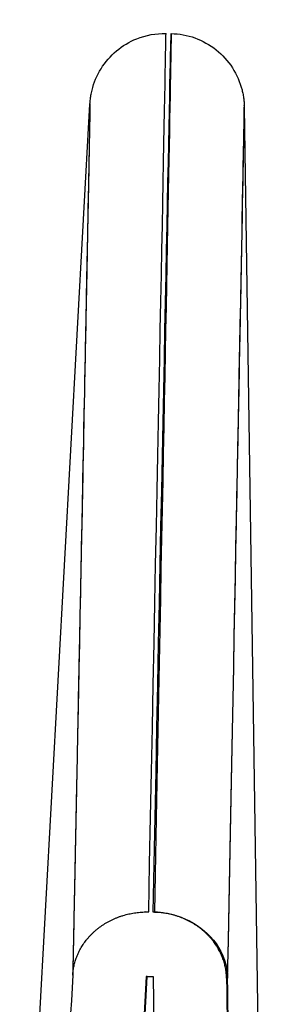
# Model space of a CAD drawing. Units: millimetres. Extents: x -2140 to 7334, y -1424 to 3716.
# Drawn here: x 2523 to 2526, y 428 to 441 of the extents above; entities that cross this region are included whole.
import ezdxf

# ---------------------------------------------------------------- set-up
doc = ezdxf.new("R2010")
doc.units = ezdxf.units.MM
doc.header["$LTSCALE"] = 100
doc.layers.add('0-50', color=7, linetype='Continuous')

msp = doc.modelspace()

# ---------------------------------------------------------------- linework, layer by layer
at = {"layer": '0-50'}
for p, q in [((2523.111, 422.667), (2524.051, 439.755)), ((2524.051, 439.755), (2524.051, 439.755)), ((2526.118, 439.713), (2526.373, 422.601)), ((2524.806, 428.079), (2524.51, 422.638)), ((2524.524, 422.639), (2524.82, 428.079)), ((2524.82, 428.079), (2524.806, 428.079)), ((2524.82, 428.079), (2524.897, 428.078)), ((2524.897, 428.078), (2524.974, 422.63))]:
    msp.add_line(p, q, dxfattribs=at)
for points, knots in [([(2524.899, 428.941), (2525.038, 435.898), (2525.119, 439.884), (2525.136, 440.586), (2525.142, 440.885), (2525.138, 440.593), (2525.121, 439.714), (2525.091, 438.086), (2525.02, 434.435), (2524.914, 428.941)], [0, 0, 0, 0, 0.4512418, 0.4512418, 0.4512418, 0.6436485, 0.6436485, 0.6436485, 0.9999998, 0.9999998, 0.9999998, 0.9999998]), ([(2524.051, 439.755), (2524.052, 439.76), (2524.052, 439.763), (2524.053, 439.777), (2524.053, 439.786), (2524.056, 439.813), (2524.058, 439.826), (2524.061, 439.853), (2524.063, 439.863), (2524.069, 439.894), (2524.074, 439.919), (2524.092, 439.991), (2524.108, 440.041), (2524.148, 440.137), (2524.173, 440.183), (2524.256, 440.317), (2524.326, 440.399), (2524.488, 440.534), (2524.58, 440.59), (2524.801, 440.679), (2524.937, 440.703), (2525.07, 440.701)], [0, 0, 0, 0, 0.0142227, 0.0142227, 0.0280152, 0.0280152, 0.0359718, 0.0359718, 0.0398984, 0.0398984, 0.0477797, 0.0477797, 0.0634945, 0.0634945, 0.0791695, 0.0791695, 0.1108018, 0.1108018, 0.1424337, 0.1424337, 0.1822654, 0.1822654, 0.1822654, 0.1822654]), ([(2524.838, 428.943), (2524.978, 435.9), (2525.056, 439.886), (2525.068, 440.587), (2525.07, 440.663), (2525.07, 440.701), (2525.07, 440.701)], [0, 0, 0, 0, 0.4512419, 0.4512419, 0.4512419, 0.4999941, 0.4999941, 0.4999941, 0.4999941]), ([(2525.139, 440.699), (2525.247, 440.697), (2525.356, 440.677), (2525.559, 440.604), (2525.656, 440.549), (2525.825, 440.415), (2525.9, 440.332), (2526.017, 440.15), (2526.062, 440.047), (2526.093, 439.925), (2526.098, 439.904), (2526.105, 439.864), (2526.108, 439.844), (2526.113, 439.806), (2526.115, 439.788), (2526.116, 439.766), (2526.117, 439.758), (2526.118, 439.742), (2526.118, 439.735), (2526.118, 439.722), (2526.118, 439.764), (2526.118, 439.713)], [0, 0, 0, 0, 0.0324187, 0.0324187, 0.0648772, 0.0648772, 0.0974017, 0.0974017, 0.1299184, 0.1299184, 0.1363903, 0.1363903, 0.1431339, 0.1431339, 0.1509208, 0.1509208, 0.1571043, 0.1571043, 0.1669853, 0.1669853, 0.182255, 0.182255, 0.182255, 0.182255]), ([(2524.051, 439.755), (2524.051, 439.755), (2524.051, 439.755), (2524.051, 439.755), (2524.051, 439.755), (2524.051, 439.756), (2524.051, 439.756), (2524.051, 439.756), (2524.051, 439.756), (2524.051, 439.756), (2524.051, 439.756), (2524.051, 439.756), (2524.051, 439.756), (2524.051, 439.756), (2524.051, 439.756), (2524.051, 439.756), (2524.051, 439.756), (2524.051, 439.756), (2524.051, 439.756), (2524.051, 439.756), (2524.051, 439.756), (2524.051, 439.756), (2524.051, 439.756), (2524.052, 439.758), (2524.052, 439.755), (2524.052, 439.754), (2524.052, 439.753), (2524.052, 439.752), (2524.052, 439.752), (2524.052, 439.751), (2524.052, 439.751), (2524.052, 439.75), (2524.052, 439.75), (2524.052, 439.749), (2524.052, 439.749), (2524.052, 439.749), (2524.052, 439.749), (2524.052, 439.749), (2524.052, 439.749), (2524.052, 439.749), (2524.052, 439.748), (2524.052, 439.748), (2524.052, 439.748), (2524.052, 439.743), (2524.052, 439.734), (2524.052, 439.722), (2524.052, 439.716), (2524.052, 439.709), (2524.051, 439.701), (2524.051, 439.697), (2524.051, 439.693), (2524.051, 439.688), (2524.051, 439.686), (2524.051, 439.684), (2524.051, 439.681), (2524.051, 439.68), (2524.051, 439.678), (2524.051, 439.676), (2524.051, 439.675), (2524.051, 439.675), (2524.051, 439.674), (2524.051, 439.648), (2524.05, 439.607), (2524.048, 439.537), (2524.048, 439.525), (2524.048, 439.513), (2524.048, 439.499), (2524.048, 439.492), (2524.047, 439.485), (2524.047, 439.478), (2524.047, 439.475), (2524.047, 439.471), (2524.047, 439.467), (2524.047, 439.465), (2524.047, 439.464), (2524.047, 439.462), (2524.047, 439.46), (2524.047, 439.459), (2524.047, 439.457), (2524.047, 439.457), (2524.047, 439.457), (2524.047, 439.456), (2524.044, 439.337), (2524.042, 439.212), (2524.04, 439.11), (2524.04, 439.093), (2524.039, 439.076), (2524.039, 439.061), (2524.039, 439.053), (2524.039, 439.045), (2524.039, 439.038), (2524.039, 439.037), (2524.039, 439.037), (2524.039, 439.037), (2524.039, 439.034), (2524.038, 439.03), (2524.038, 439.027), (2524.038, 439.025), (2524.038, 439.023), (2524.038, 439.021), (2524.038, 439.02), (2524.038, 439.018), (2524.038, 439.017), (2524.038, 439.016), (2524.038, 439.016), (2524.038, 439.016), (2524.026, 438.361), (2524.009, 437.52), (2524, 437.054), (2523.999, 436.991), (2523.998, 436.934), (2523.997, 436.883), (2523.996, 436.869), (2523.996, 436.856), (2523.996, 436.843), (2523.996, 436.836), (2523.996, 436.83), (2523.995, 436.824), (2523.995, 436.82), (2523.995, 436.817), (2523.995, 436.814), (2523.995, 436.812), (2523.995, 436.809), (2523.995, 436.806), (2523.995, 436.806), (2523.995, 436.806), (2523.995, 436.806), (2523.995, 436.804), (2523.995, 436.793), (2523.995, 436.786), (2523.98, 436.053), (2523.963, 435.185), (2523.943, 434.186), (2523.942, 434.144), (2523.941, 434.102), (2523.941, 434.059), (2523.94, 434.034), (2523.94, 434.009), (2523.939, 433.983), (2523.939, 433.982), (2523.939, 433.978), (2523.939, 433.974), (2523.939, 433.96), (2523.938, 433.946), (2523.938, 433.932), (2523.938, 433.905), (2523.937, 433.877), (2523.936, 433.849), (2523.932, 433.629), (2523.928, 433.417), (2523.924, 433.217), (2523.908, 432.414), (2523.895, 431.791), (2523.888, 431.44), (2523.888, 431.419), (2523.887, 431.398), (2523.887, 431.378), (2523.887, 431.375), (2523.887, 431.373), (2523.887, 431.37), (2523.887, 431.369), (2523.887, 431.367), (2523.887, 431.364), (2523.887, 431.362), (2523.887, 431.359), (2523.887, 431.357), (2523.886, 431.347), (2523.886, 431.338), (2523.886, 431.328), (2523.886, 431.309), (2523.885, 431.29), (2523.885, 431.271), (2523.883, 431.196), (2523.882, 431.122), (2523.881, 431.05), (2523.878, 430.905), (2523.875, 430.768), (2523.872, 430.638), (2523.87, 430.507), (2523.867, 430.385), (2523.865, 430.27), (2523.864, 430.241), (2523.864, 430.215), (2523.863, 430.188), (2523.863, 430.16), (2523.862, 430.133), (2523.862, 430.106), (2523.86, 430.051), (2523.859, 429.996), (2523.858, 429.941), (2523.856, 429.831), (2523.854, 429.72), (2523.852, 429.608), (2523.85, 429.552), (2523.849, 429.496), (2523.848, 429.439), (2523.848, 429.409), (2523.847, 429.379), (2523.846, 429.349), (2523.846, 429.347), (2523.846, 429.346), (2523.846, 429.346), (2523.846, 429.344), (2523.846, 429.343), (2523.846, 429.341), (2523.846, 429.338), (2523.846, 429.335), (2523.846, 429.332), (2523.846, 429.325), (2523.846, 429.319), (2523.846, 429.312), (2523.844, 429.256), (2523.843, 429.182), (2523.841, 429.088), (2523.84, 429.041), (2523.839, 428.99), (2523.838, 428.934), (2523.837, 428.905), (2523.837, 428.876), (2523.836, 428.845), (2523.836, 428.838), (2523.836, 428.83), (2523.836, 428.822), (2523.836, 428.814), (2523.836, 428.809), (2523.835, 428.803), (2523.835, 428.792), (2523.835, 428.781), (2523.835, 428.77), (2523.833, 428.684), (2523.832, 428.611), (2523.83, 428.551), (2523.83, 428.522), (2523.829, 428.496), (2523.829, 428.473), (2523.829, 428.462), (2523.828, 428.451), (2523.828, 428.442), (2523.828, 428.437), (2523.828, 428.433), (2523.828, 428.428), (2523.828, 428.424), (2523.828, 428.417), (2523.828, 428.411), (2523.827, 428.365), (2523.826, 428.323), (2523.825, 428.284), (2523.825, 428.265), (2523.824, 428.247), (2523.824, 428.23), (2523.824, 428.221), (2523.824, 428.213), (2523.823, 428.204), (2523.823, 428.196), (2523.823, 428.188), (2523.823, 428.182), (2523.823, 428.171), (2523.822, 428.16), (2523.822, 428.15), (2523.822, 428.145), (2523.822, 428.14), (2523.822, 428.136), (2523.822, 428.131), (2523.822, 428.125), (2523.822, 428.122), (2523.822, 428.12), (2523.822, 428.117), (2523.822, 428.114), (2523.821, 428.111), (2523.821, 428.108), (2523.821, 428.106), (2523.821, 428.102), (2523.821, 428.1), (2523.821, 428.099)], [0.4759451, 0.4759451, 0.4759451, 0.4759451, 0.484375, 0.484375, 0.484375, 0.4921875, 0.4921875, 0.4921875, 0.4960937, 0.4960937, 0.4960937, 0.4980469, 0.4980469, 0.4980469, 0.4990234, 0.4990234, 0.4990234, 0.5, 0.5, 0.5, 0.5044291, 0.5044291, 0.5044291, 0.5234375, 0.5234375, 0.5234375, 0.5273437, 0.5273437, 0.5273437, 0.5292969, 0.5292969, 0.5292969, 0.5302734, 0.5302734, 0.5302734, 0.5307617, 0.5307617, 0.5307617, 0.5310059, 0.5310059, 0.5310059, 0.53125, 0.53125, 0.53125, 0.546875, 0.546875, 0.546875, 0.5546875, 0.5546875, 0.5546875, 0.5585937, 0.5585937, 0.5585937, 0.5605469, 0.5605469, 0.5605469, 0.5620117, 0.5620117, 0.5620117, 0.5625, 0.5625, 0.5625, 0.5859375, 0.5859375, 0.5859375, 0.5898437, 0.5898437, 0.5898437, 0.5917969, 0.5917969, 0.5917969, 0.5927734, 0.5927734, 0.5927734, 0.5932617, 0.5932617, 0.5932617, 0.5936279, 0.5936279, 0.5936279, 0.59375, 0.59375, 0.59375, 0.6171875, 0.6171875, 0.6171875, 0.6210937, 0.6210937, 0.6210937, 0.6230469, 0.6230469, 0.6230469, 0.6231063, 0.6231063, 0.6231063, 0.6240234, 0.6240234, 0.6240234, 0.6245117, 0.6245117, 0.6245117, 0.624939, 0.624939, 0.624939, 0.625, 0.625, 0.625, 0.7281743, 0.7281743, 0.7281743, 0.7421875, 0.7421875, 0.7421875, 0.7460937, 0.7460937, 0.7460937, 0.7480469, 0.7480469, 0.7480469, 0.7490234, 0.7490234, 0.7490234, 0.749939, 0.749939, 0.749939, 0.7499695, 0.7499695, 0.7499695, 0.7507998, 0.7507998, 0.7507998, 0.84375, 0.84375, 0.84375, 0.8476562, 0.8476562, 0.8476562, 0.8499756, 0.8499756, 0.8499756, 0.8500977, 0.8500977, 0.8500977, 0.8505859, 0.8505859, 0.8505859, 0.8515625, 0.8515625, 0.8515625, 0.859375, 0.859375, 0.859375, 0.890625, 0.890625, 0.890625, 0.8925781, 0.8925781, 0.8925781, 0.8928223, 0.8928223, 0.8928223, 0.8929443, 0.8929443, 0.8929443, 0.8930664, 0.8930664, 0.8930664, 0.8935547, 0.8935547, 0.8935547, 0.8945312, 0.8945312, 0.8945312, 0.8984375, 0.8984375, 0.8984375, 0.90625, 0.90625, 0.90625, 0.9140625, 0.9140625, 0.9140625, 0.9160156, 0.9160156, 0.9160156, 0.9179687, 0.9179687, 0.9179687, 0.921875, 0.921875, 0.921875, 0.9296875, 0.9296875, 0.9296875, 0.9335937, 0.9335937, 0.9335937, 0.9356689, 0.9356689, 0.9356689, 0.935791, 0.935791, 0.935791, 0.9360352, 0.9360352, 0.9360352, 0.9365234, 0.9365234, 0.9365234, 0.9375, 0.9375, 0.9375, 0.9453125, 0.9453125, 0.9453125, 0.9492187, 0.9492187, 0.9492187, 0.9511719, 0.9511719, 0.9511719, 0.9516602, 0.9516602, 0.9516602, 0.9521484, 0.9521484, 0.9521484, 0.953125, 0.953125, 0.953125, 0.9609375, 0.9609375, 0.9609375, 0.9648437, 0.9648437, 0.9648437, 0.9667969, 0.9667969, 0.9667969, 0.9677734, 0.9677734, 0.9677734, 0.96875, 0.96875, 0.96875, 0.9765625, 0.9765625, 0.9765625, 0.9804687, 0.9804687, 0.9804687, 0.9824219, 0.9824219, 0.9824219, 0.984375, 0.984375, 0.984375, 0.9882812, 0.9882812, 0.9882812, 0.9902344, 0.9902344, 0.9902344, 0.9921875, 0.9921875, 0.9921875, 0.9941406, 0.9941406, 0.9941406, 0.9960937, 0.9960937, 0.9960937, 1, 1, 1, 1]), ([(2524.051, 439.755), (2524.051, 439.755), (2524.051, 439.755), (2524.051, 439.755), (2524.051, 439.755), (2524.051, 439.755), (2524.051, 439.755), (2524.051, 439.756), (2524.051, 439.756), (2524.051, 439.756), (2524.051, 439.756), (2524.051, 439.756), (2524.051, 439.756), (2524.051, 439.756), (2524.051, 439.756), (2524.052, 439.756), (2524.052, 439.755), (2524.052, 439.755), (2524.052, 439.755), (2524.052, 439.755), (2524.052, 439.755), (2524.052, 439.755), (2524.052, 439.755), (2524.052, 439.755), (2524.052, 439.755), (2524.052, 439.755), (2524.052, 439.755), (2524.052, 439.755), (2524.052, 439.755), (2524.052, 439.755), (2524.052, 439.754), (2524.052, 439.754), (2524.052, 439.753), (2524.052, 439.752), (2524.052, 439.751), (2524.052, 439.749), (2524.052, 439.747), (2524.052, 439.746), (2524.052, 439.745), (2524.052, 439.744), (2524.052, 439.744), (2524.052, 439.744), (2524.052, 439.744), (2524.052, 439.744), (2524.052, 439.743), (2524.052, 439.743), (2524.052, 439.743), (2524.052, 439.743), (2524.052, 439.743), (2524.052, 439.743), (2524.052, 439.742), (2524.052, 439.742), (2524.052, 439.741), (2524.052, 439.74), (2524.052, 439.739), (2524.052, 439.734), (2524.052, 439.729), (2524.052, 439.723), (2524.051, 439.71), (2524.051, 439.693), (2524.051, 439.672), (2524.051, 439.661), (2524.05, 439.649), (2524.05, 439.636), (2524.05, 439.634), (2524.05, 439.632), (2524.05, 439.631), (2524.05, 439.63), (2524.05, 439.63), (2524.05, 439.63), (2524.05, 439.63), (2524.05, 439.63), (2524.05, 439.63), (2524.05, 439.63), (2524.05, 439.63), (2524.05, 439.629), (2524.05, 439.629), (2524.05, 439.629), (2524.05, 439.629), (2524.05, 439.628), (2524.05, 439.627), (2524.05, 439.625), (2524.05, 439.622), (2524.05, 439.619), (2524.05, 439.614), (2524.049, 439.583), (2524.048, 439.514), (2524.044, 439.333), (2524.044, 439.327), (2524.044, 439.32), (2524.044, 439.314), (2524.044, 439.309), (2524.044, 439.304), (2524.044, 439.3), (2524.044, 439.299), (2524.044, 439.299), (2524.044, 439.299), (2524.044, 439.298), (2524.044, 439.297), (2524.044, 439.297), (2524.044, 439.291), (2524.043, 439.286), (2524.043, 439.28), (2524.041, 439.186), (2524.038, 439.03), (2524.033, 438.736), (2524.032, 438.718), (2524.032, 438.699), (2524.032, 438.679), (2524.032, 438.677), (2524.032, 438.674), (2524.032, 438.672), (2524.032, 438.671), (2524.032, 438.671), (2524.032, 438.671), (2524.032, 438.67), (2524.032, 438.67), (2524.032, 438.67), (2524.032, 438.67), (2524.032, 438.669), (2524.032, 438.669), (2524.032, 438.668), (2524.032, 438.666), (2524.031, 438.665), (2524.031, 438.662), (2524.031, 438.659), (2524.031, 438.657), (2524.031, 438.645), (2524.031, 438.634), (2524.031, 438.622), (2524.03, 438.598), (2524.03, 438.573), (2524.029, 438.547), (2524.024, 438.283), (2524.016, 437.885), (2524.003, 437.231), (2524.002, 437.165), (2524.001, 437.097), (2523.999, 437.026), (2523.999, 436.991), (2523.998, 436.955), (2523.997, 436.918), (2523.997, 436.9), (2523.997, 436.881), (2523.996, 436.862), (2523.996, 436.853), (2523.996, 436.843), (2523.996, 436.834), (2523.995, 436.824), (2523.995, 436.815), (2523.995, 436.805), (2523.99, 436.558), (2523.985, 436.298), (2523.98, 436.024), (2523.966, 435.322), (2523.95, 434.533), (2523.933, 433.666), (2523.929, 433.466), (2523.925, 433.261), (2523.92, 433.052), (2523.918, 432.947), (2523.916, 432.842), (2523.914, 432.735), (2523.913, 432.682), (2523.912, 432.629), (2523.911, 432.575), (2523.91, 432.548), (2523.91, 432.521), (2523.909, 432.494), (2523.909, 432.468), (2523.908, 432.442), (2523.908, 432.416), (2523.908, 432.415), (2523.908, 432.413), (2523.908, 432.413), (2523.907, 432.396), (2523.901, 432.079), (2523.888, 431.402), (2523.887, 431.393), (2523.887, 431.383), (2523.887, 431.373), (2523.887, 431.371), (2523.887, 431.369), (2523.887, 431.368), (2523.887, 431.367), (2523.887, 431.365), (2523.887, 431.364), (2523.887, 431.362), (2523.887, 431.359), (2523.887, 431.357), (2523.886, 431.348), (2523.886, 431.338), (2523.886, 431.328), (2523.886, 431.309), (2523.885, 431.291), (2523.885, 431.272), (2523.883, 431.196), (2523.882, 431.123), (2523.881, 431.051), (2523.878, 430.908), (2523.875, 430.772), (2523.872, 430.644), (2523.871, 430.58), (2523.87, 430.518), (2523.869, 430.458), (2523.869, 430.45), (2523.868, 430.443), (2523.868, 430.435), (2523.868, 430.432), (2523.868, 430.429), (2523.868, 430.427), (2523.868, 430.424), (2523.868, 430.422), (2523.868, 430.419), (2523.868, 430.409), (2523.867, 430.399), (2523.867, 430.388), (2523.867, 430.367), (2523.866, 430.344), (2523.866, 430.321), (2523.864, 430.227), (2523.862, 430.118), (2523.859, 429.991), (2523.858, 429.927), (2523.857, 429.86), (2523.855, 429.788), (2523.854, 429.752), (2523.854, 429.715), (2523.853, 429.677), (2523.853, 429.667), (2523.853, 429.657), (2523.852, 429.648), (2523.852, 429.643), (2523.852, 429.638), (2523.852, 429.633), (2523.852, 429.628), (2523.852, 429.624), (2523.852, 429.621), (2523.852, 429.607), (2523.851, 429.594), (2523.851, 429.581), (2523.849, 429.474), (2523.847, 429.373), (2523.845, 429.279), (2523.843, 429.184), (2523.841, 429.095), (2523.84, 429.013), (2523.839, 429.002), (2523.839, 428.992), (2523.839, 428.982), (2523.839, 428.977), (2523.839, 428.97), (2523.839, 428.963), (2523.838, 428.957), (2523.838, 428.95), (2523.838, 428.944), (2523.838, 428.918), (2523.837, 428.892), (2523.837, 428.868), (2523.836, 428.819), (2523.835, 428.773), (2523.834, 428.73), (2523.831, 428.559), (2523.828, 428.439), (2523.827, 428.373), (2523.826, 428.357), (2523.826, 428.344), (2523.826, 428.334), (2523.826, 428.324), (2523.826, 428.313), (2523.825, 428.301), (2523.825, 428.279), (2523.824, 428.257), (2523.824, 428.234), (2523.823, 428.19), (2523.822, 428.145), (2523.821, 428.099)], [0.4957824, 0.4957824, 0.4957824, 0.4957824, 0.4960938, 0.4960938, 0.4960938, 0.4980469, 0.4980469, 0.4980469, 0.499939, 0.499939, 0.499939, 0.5001841, 0.5001841, 0.5001841, 0.515625, 0.515625, 0.515625, 0.5175781, 0.5175781, 0.5175781, 0.5178223, 0.5178223, 0.5178223, 0.5180664, 0.5180664, 0.5180664, 0.5185547, 0.5185547, 0.5185547, 0.5195313, 0.5195313, 0.5195313, 0.5234375, 0.5234375, 0.5234375, 0.53125, 0.53125, 0.53125, 0.5351563, 0.5351563, 0.5351563, 0.5356445, 0.5356445, 0.5356445, 0.5358887, 0.5358887, 0.5358887, 0.5361328, 0.5361328, 0.5361328, 0.5371094, 0.5371094, 0.5371094, 0.5390625, 0.5390625, 0.5390625, 0.546875, 0.546875, 0.546875, 0.5625, 0.5625, 0.5625, 0.5703125, 0.5703125, 0.5703125, 0.5712891, 0.5712891, 0.5712891, 0.5714111, 0.5714111, 0.5714111, 0.5714722, 0.5714722, 0.5714722, 0.5717773, 0.5717773, 0.5717773, 0.5722656, 0.5722656, 0.5722656, 0.5742188, 0.5742188, 0.5742188, 0.578125, 0.578125, 0.578125, 0.6054688, 0.6054688, 0.6054688, 0.6064453, 0.6064453, 0.6064453, 0.6071167, 0.6071167, 0.6071167, 0.6071777, 0.6071777, 0.6071777, 0.6074219, 0.6074219, 0.6074219, 0.609375, 0.609375, 0.609375, 0.640625, 0.640625, 0.640625, 0.6425781, 0.6425781, 0.6425781, 0.6428223, 0.6428223, 0.6428223, 0.6428833, 0.6428833, 0.6428833, 0.6429443, 0.6429443, 0.6429443, 0.6430664, 0.6430664, 0.6430664, 0.6435547, 0.6435547, 0.6435547, 0.6445313, 0.6445313, 0.6445313, 0.6484375, 0.6484375, 0.6484375, 0.65625, 0.65625, 0.65625, 0.734375, 0.734375, 0.734375, 0.7421875, 0.7421875, 0.7421875, 0.7460938, 0.7460938, 0.7460938, 0.7480469, 0.7480469, 0.7480469, 0.7490234, 0.7490234, 0.7490234, 0.75, 0.75, 0.75, 0.7763321, 0.7763321, 0.7763321, 0.84375, 0.84375, 0.84375, 0.859375, 0.859375, 0.859375, 0.8671875, 0.8671875, 0.8671875, 0.8710938, 0.8710938, 0.8710938, 0.8730469, 0.8730469, 0.8730469, 0.874939, 0.874939, 0.874939, 0.875, 0.875, 0.875, 0.8925781, 0.8925781, 0.8925781, 0.8928223, 0.8928223, 0.8928223, 0.8928833, 0.8928833, 0.8928833, 0.8929443, 0.8929443, 0.8929443, 0.8930664, 0.8930664, 0.8930664, 0.8935547, 0.8935547, 0.8935547, 0.8945313, 0.8945313, 0.8945313, 0.8984375, 0.8984375, 0.8984375, 0.90625, 0.90625, 0.90625, 0.9101563, 0.9101563, 0.9101563, 0.9106445, 0.9106445, 0.9106445, 0.9108887, 0.9108887, 0.9108887, 0.9111328, 0.9111328, 0.9111328, 0.9121094, 0.9121094, 0.9121094, 0.9140625, 0.9140625, 0.9140625, 0.921875, 0.921875, 0.921875, 0.9257813, 0.9257813, 0.9257813, 0.9277344, 0.9277344, 0.9277344, 0.9282227, 0.9282227, 0.9282227, 0.9284668, 0.9284668, 0.9284668, 0.9287109, 0.9287109, 0.9287109, 0.9296875, 0.9296875, 0.9296875, 0.9375, 0.9375, 0.9375, 0.9453125, 0.9453125, 0.9453125, 0.9462891, 0.9462891, 0.9462891, 0.9467773, 0.9467773, 0.9467773, 0.9472656, 0.9472656, 0.9472656, 0.9492188, 0.9492188, 0.9492188, 0.953125, 0.953125, 0.953125, 0.96875, 0.96875, 0.96875, 0.9726563, 0.9726563, 0.9726563, 0.9765625, 0.9765625, 0.9765625, 0.984375, 0.984375, 0.984375, 1, 1, 1, 1]), ([(2525.895, 428.058), (2525.999, 433.408), (2526.076, 437.379), (2526.105, 438.961), (2526.11, 439.194), (2526.113, 439.375), (2526.115, 439.502), (2526.117, 439.633), (2526.119, 439.704), (2526.118, 439.713)], [0, 0, 0, 0, 0.381243, 0.381243, 0.381243, 0.4375, 0.4375, 0.4375, 0.4957837, 0.4957837, 0.4957837, 0.4957837]), ([(2525.895, 428.058), (2526.001, 433.504), (2526.071, 437.124), (2526.101, 438.737), (2526.113, 439.367), (2526.119, 439.69), (2526.118, 439.707)], [0, 0, 0, 0, 0.3563515, 0.3563515, 0.3563515, 0.4954359, 0.4954359, 0.4954359, 0.4954359]), ([(2524.914, 428.941), (2525.243, 428.935), (2525.563, 428.771), (2525.74, 428.521), (2525.837, 428.383), (2525.892, 428.221), (2525.895, 428.058)], [0, 0, 0, 0, 0.643991, 0.643991, 0.643991, 1, 1, 1, 1])]:
    msp.add_open_spline(points, degree=3, knots=knots, dxfattribs=at)
for points, degree in [([(2523.821, 428.099), (2523.839, 428.374), (2523.973, 428.643), (2524.223, 428.85), (2524.531, 428.949), (2524.838, 428.943)], 5), ([(2524.823, 428.942), (2524.807, 428.943), (2524.791, 428.943), (2524.776, 428.942)], 3), ([(2524.823, 428.943), (2524.823, 428.943), (2524.823, 428.943), (2524.823, 428.942)], 3), ([(2525.881, 428.057), (2525.875, 428.333), (2525.751, 428.606), (2525.51, 428.823), (2525.206, 428.935), (2524.899, 428.941)], 5), ([(2523.824, 428.22), (2523.824, 428.22), (2523.824, 428.22), (2523.824, 428.22)], 3), ([(2525.883, 428.179), (2525.883, 428.139), (2525.882, 428.098), (2525.881, 428.057)], 3), ([(2525.883, 428.179), (2525.883, 428.139), (2525.882, 428.098), (2525.881, 428.057)], 3), ([(2523.821, 428.099), (2523.723, 426.286), (2523.624, 424.472), (2523.525, 422.659)], 3), ([(2525.881, 428.057), (2525.907, 426.241), (2525.933, 424.425), (2525.959, 422.609)], 3), ([(2525.973, 422.61), (2525.947, 424.426), (2525.921, 426.242), (2525.895, 428.058)], 3)]:
    msp.add_open_spline(points, degree=degree, dxfattribs=at)

doc.saveas('drawing.dxf')
